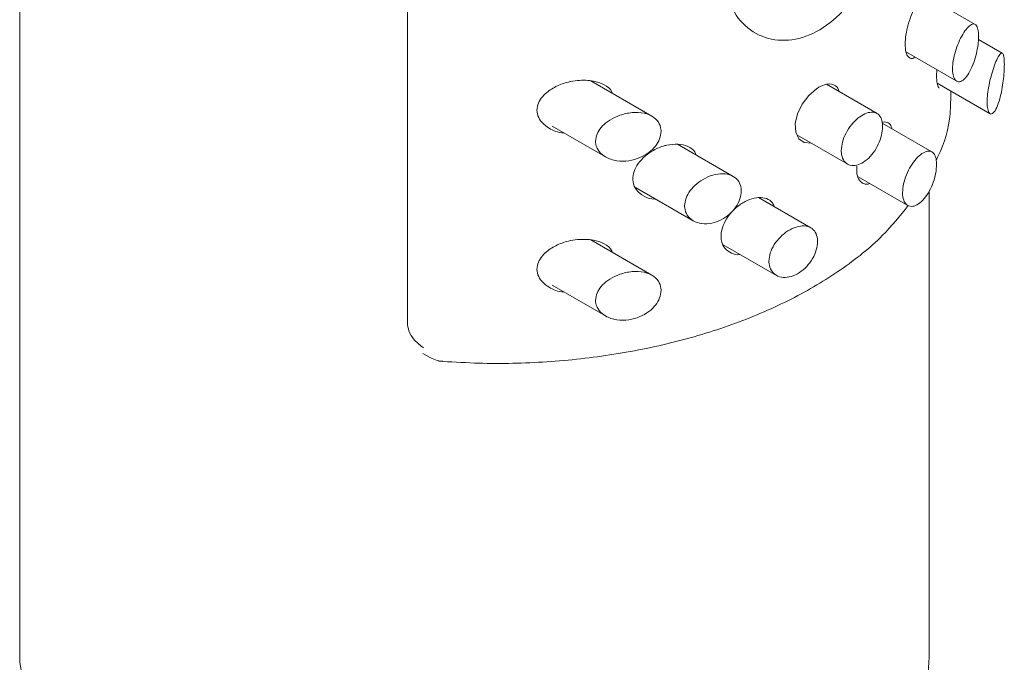
# Model space of a CAD drawing. Units: inches. Extents: x 0 to 33.7, y 0 to 31.1.
# Drawn here: x 31.4 to 32.6, y 27.9 to 28.7 of the extents above; entities that cross this region are included whole.
import ezdxf

# ---------------------------------------------------------------- set-up
doc = ezdxf.new("R2010")
doc.units = ezdxf.units.IN
doc.header["$LTSCALE"] = 2
doc.header["$MEASUREMENT"] = 0
doc.layers.add('WATERWORKS FITTINGS', color=7, linetype='Continuous', lineweight=9)

# ---------------------------------------------------------------- blocks, each defined once
blk = doc.blocks.new('FMXT50 ISO')
at = {"layer": 'WATERWORKS FITTINGS', "ltscale": 8}
for p, q in [((8.7245, 14.6977), (8.7245, 11.8289)), ((9.1944, 12.2343), (9.1944, 14.0732)), ((9.8827, 12.5963), (9.8202, 12.6324)), ((9.9156, 12.5613), (9.8866, 12.578)), ((9.7993, 12.5627), (9.8603, 12.5274)), ((9.4908, 12.4851), (9.4168, 12.5278)), ((9.7638, 12.4882), (9.7023, 12.5237)), ((9.8367, 12.525), (9.9008, 12.488)), ((9.3698, 12.4731), (9.4347, 12.4356)), ((9.8302, 12.4418), (9.77, 12.4765)), ((9.6667, 12.4624), (9.7284, 12.4268)), ((9.5895, 12.412), (9.5218, 12.4511)), ((9.7408, 12.4116), (9.801, 12.3768)), ((9.4709, 12.3986), (9.541, 12.3582)), ((9.8268, 11.8289), (9.8268, 12.3939)), ((9.6834, 12.3498), (9.62, 12.3864)), ((9.4908, 12.2922), (9.4168, 12.3349)), ((9.5774, 12.3291), (9.6417, 12.292)), ((9.3698, 12.2802), (9.4347, 12.2428)), ((9.2132, 12.1973), (9.2212, 12.1927))]:
    blk.add_line(p, q, dxfattribs=at)
at = {"layer": 'WATERWORKS FITTINGS', "ltscale": 8, "flags": 128}
for points in [[(9.684, 12.4524), (9.6839, 12.4524), (9.6755, 12.4531), (9.6689, 12.4577), (9.6651, 12.4658), (9.6646, 12.4763), (9.6674, 12.488), (9.6731, 12.4997), (9.6811, 12.5102), (9.6902, 12.5182), (9.6932, 12.5202), (9.6932, 12.5202)], [(9.8268, 11.8289), (9.8258, 11.8097), (9.8134, 11.759), (9.787, 11.7101), (9.7473, 11.6643), (9.6955, 11.6228), (9.6328, 11.5866), (9.5608, 11.5566), (9.4814, 11.5338), (9.3968, 11.5185), (9.3089, 11.5113), (9.2202, 11.5124), (9.133, 11.5216), (9.0494, 11.5388), (8.9717, 11.5635), (8.9019, 11.5951), (8.8418, 11.6327), (8.7929, 11.6754), (8.7565, 11.7221), (8.7335, 11.7716), (8.7246, 11.8225), (8.7245, 11.8289)]]:
    blk.add_lwpolyline(points, dxfattribs=at)
at = {"layer": 'WATERWORKS FITTINGS', "ltscale": 8}
for points, knots in [([(9.7201, 12.8328), (9.7296, 12.8346), (9.7485, 12.8383), (9.7677, 12.8262), (9.7789, 12.8014), (9.7816, 12.7648), (9.7761, 12.7215), (9.7627, 12.6761), (9.741, 12.6335), (9.7117, 12.5996), (9.6778, 12.5794), (9.6433, 12.5748), (9.6121, 12.5852), (9.5888, 12.6094), (9.5779, 12.6442), (9.5816, 12.6843), (9.5985, 12.7255), (9.6258, 12.7646), (9.6499, 12.7887), (9.663, 12.7995), (9.6644, 12.8007)], [0, 0, 0, 0, 0.058936, 0.117831, 0.177482, 0.236087, 0.293058, 0.350377, 0.409442, 0.468987, 0.527033, 0.583969, 0.641771, 0.701162, 0.76046, 0.817984, 0.874868, 0.933187, 0.992819, 1, 1, 1, 1]), ([(9.8096, 12.5567), (9.8095, 12.5566), (9.8075, 12.5545), (9.8038, 12.5549), (9.7998, 12.5586), (9.7977, 12.5669), (9.7978, 12.5776), (9.7997, 12.5897), (9.8032, 12.6023), (9.8079, 12.6142), (9.812, 12.6222), (9.8144, 12.6257), (9.815, 12.6266)], [0, 0, 0, 0, 0.005981, 0.138855, 0.264536, 0.381943, 0.494196, 0.604766, 0.716827, 0.833295, 0.956714, 1, 1, 1, 1]), ([(9.8553, 12.5423), (9.8554, 12.5457), (9.8558, 12.5523), (9.8586, 12.5638), (9.8626, 12.5749), (9.8677, 12.5848), (9.8732, 12.5926), (9.8785, 12.597), (9.8829, 12.5971), (9.8858, 12.5928), (9.8868, 12.5867), (9.8868, 12.5827), (9.8869, 12.5819)], [0, 0, 0, 0, 0.100426, 0.200801, 0.302787, 0.408958, 0.520565, 0.637158, 0.755382, 0.869298, 0.974336, 1, 1, 1, 1]), ([(9.8869, 12.5819), (9.8867, 12.5787), (9.8864, 12.5721), (9.8843, 12.5608), (9.881, 12.5495), (9.8764, 12.5391), (9.871, 12.5309), (9.8652, 12.5265), (9.8602, 12.5266), (9.8567, 12.5311), (9.8554, 12.5372), (9.8553, 12.5413), (9.8553, 12.5423)], [0, 0, 0, 0, 0.097691, 0.19524, 0.296533, 0.405848, 0.521971, 0.640225, 0.755232, 0.864315, 0.967986, 1, 1, 1, 1]), ([(9.8972, 12.502), (9.8973, 12.5052), (9.8976, 12.5116), (9.8994, 12.5228), (9.902, 12.534), (9.9053, 12.5449), (9.909, 12.5543), (9.9127, 12.5607), (9.9155, 12.5622), (9.9173, 12.5589), (9.918, 12.5534), (9.918, 12.549), (9.9181, 12.5478)], [0, 0, 0, 0, 0.091401, 0.182669, 0.277468, 0.381718, 0.498272, 0.626732, 0.759965, 0.861222, 0.963033, 1, 1, 1, 1]), ([(9.9181, 12.5478), (9.918, 12.5448), (9.9178, 12.5386), (9.9168, 12.5278), (9.915, 12.5165), (9.9124, 12.505), (9.9088, 12.4948), (9.9047, 12.4881), (9.9008, 12.4869), (9.8981, 12.4912), (9.8973, 12.4973), (9.8972, 12.5013), (9.8972, 12.502)], [0, 0, 0, 0, 0.087402, 0.174559, 0.267777, 0.376324, 0.500795, 0.633958, 0.762399, 0.876344, 0.975823, 1, 1, 1, 1]), ([(9.8392, 12.519), (9.8384, 12.5201), (9.8368, 12.522), (9.8357, 12.5306), (9.836, 12.5379), (9.8362, 12.5414)], [0, 0, 0, 0, 0.377586, 0.711336, 1, 1, 1, 1]), ([(9.384, 12.4649), (9.3831, 12.4649), (9.3757, 12.4652), (9.3653, 12.4703), (9.3557, 12.4787), (9.3514, 12.4876), (9.3513, 12.4965), (9.3549, 12.5051), (9.3623, 12.5137), (9.3742, 12.5214), (9.3879, 12.5265), (9.3969, 12.5278), (9.4006, 12.5284)], [0, 0, 0, 0, 0.023897, 0.185427, 0.292214, 0.381997, 0.472088, 0.555484, 0.64473, 0.775414, 0.908105, 1, 1, 1, 1]), ([(9.4006, 12.5284), (9.4073, 12.5286), (9.419, 12.5289), (9.4332, 12.5236), (9.4413, 12.5179), (9.4428, 12.5133), (9.443, 12.5127)], [0, 0, 0, 0, 0.37409, 0.660805, 0.949088, 1, 1, 1, 1]), ([(9.6932, 12.5202), (9.6963, 12.5216), (9.7026, 12.5246), (9.7105, 12.5239), (9.7159, 12.5206), (9.7175, 12.5162), (9.718, 12.5146)], [0, 0, 0, 0, 0.279194, 0.558414, 0.838049, 1, 1, 1, 1]), ([(9.8355, 12.4323), (9.8362, 12.4336), (9.8458, 12.4512), (9.853, 12.4795), (9.8531, 12.5063), (9.8531, 12.5155)], [0.0540165, 0.0540165, 0.0540165, 0.0540165, 0.1007138, 0.6852869, 0.9892832, 0.9892832, 0.9892832, 0.9892832]), ([(9.4225, 12.4547), (9.4229, 12.4576), (9.4236, 12.4634), (9.4291, 12.4717), (9.4374, 12.4792), (9.449, 12.4855), (9.4632, 12.4896), (9.4781, 12.49), (9.4909, 12.4861), (9.4991, 12.4786), (9.5017, 12.4715), (9.5019, 12.4675), (9.5019, 12.4667)], [0, 0, 0, 0, 0.087402, 0.174561, 0.267779, 0.376324, 0.500795, 0.633955, 0.762399, 0.876344, 0.975823, 1, 1, 1, 1]), ([(9.7204, 12.4434), (9.7207, 12.4468), (9.7212, 12.4536), (9.7258, 12.4646), (9.7324, 12.4747), (9.7405, 12.483), (9.7491, 12.4884), (9.7572, 12.4905), (9.7639, 12.4889), (9.7686, 12.4838), (9.7703, 12.4776), (9.7704, 12.4734), (9.7705, 12.4723)], [0, 0, 0, 0, 0.10725, 0.2145, 0.321866, 0.42929, 0.536604, 0.643795, 0.751049, 0.858456, 0.965861, 1, 1, 1, 1]), ([(9.7694, 12.4769), (9.7695, 12.4769), (9.772, 12.4785), (9.7761, 12.4778), (9.7803, 12.4753), (9.7814, 12.4711), (9.7818, 12.4698)], [0, 0, 0, 0, 0.0089175, 0.4083411, 0.8068863, 1, 1, 1, 1]), ([(9.5019, 12.4667), (9.5015, 12.4636), (9.5008, 12.4575), (9.4954, 12.4485), (9.4872, 12.4405), (9.4761, 12.4341), (9.4625, 12.4303), (9.4479, 12.4303), (9.4352, 12.4345), (9.4264, 12.4418), (9.4228, 12.449), (9.4226, 12.4535), (9.4225, 12.4547)], [0, 0, 0, 0, 0.0914, 0.18267, 0.277466, 0.381723, 0.498273, 0.626732, 0.759966, 0.861222, 0.963033, 1, 1, 1, 1]), ([(9.7705, 12.4723), (9.7702, 12.4689), (9.7697, 12.4621), (9.7656, 12.4508), (9.7595, 12.4404), (9.7517, 12.432), (9.7432, 12.4265), (9.7349, 12.4246), (9.7276, 12.4264), (9.7225, 12.4318), (9.7205, 12.4382), (9.7204, 12.4424), (9.7204, 12.4434)], [0, 0, 0, 0, 0.107254, 0.214507, 0.321864, 0.429296, 0.536609, 0.643798, 0.75105, 0.858456, 0.965856, 1, 1, 1, 1]), ([(9.4953, 12.3846), (9.495, 12.3845), (9.4899, 12.3841), (9.4811, 12.3876), (9.4716, 12.3948), (9.4673, 12.405), (9.4679, 12.4155), (9.4723, 12.4256), (9.4801, 12.435), (9.4911, 12.4433), (9.5013, 12.4479), (9.5073, 12.4495), (9.5088, 12.4499)], [0, 0, 0, 0, 0.00895, 0.145187, 0.277264, 0.396208, 0.502447, 0.604618, 0.711756, 0.829638, 0.959235, 1, 1, 1, 1]), ([(9.5088, 12.4499), (9.5135, 12.4506), (9.5228, 12.452), (9.5346, 12.4489), (9.5422, 12.4439), (9.5439, 12.4393), (9.5444, 12.4381)], [0, 0, 0, 0, 0.303493, 0.6076, 0.895223, 1, 1, 1, 1]), ([(9.7946, 12.3925), (9.7949, 12.3959), (9.7954, 12.4027), (9.7991, 12.4141), (9.8045, 12.4248), (9.8112, 12.4338), (9.8183, 12.4402), (9.825, 12.4432), (9.8306, 12.4424), (9.8344, 12.4377), (9.8358, 12.4316), (9.8359, 12.4275), (9.8359, 12.4265)], [0, 0, 0, 0, 0.105919, 0.211834, 0.317962, 0.424779, 0.532764, 0.642121, 0.752227, 0.861533, 0.968492, 1, 1, 1, 1]), ([(9.8359, 12.4265), (9.8357, 12.4231), (9.8353, 12.4164), (9.8321, 12.4049), (9.8273, 12.3939), (9.821, 12.3846), (9.8139, 12.378), (9.8069, 12.3751), (9.8008, 12.3762), (9.7964, 12.3811), (9.7948, 12.3873), (9.7947, 12.3915), (9.7946, 12.3925)], [0, 0, 0, 0, 0.104561, 0.209074, 0.314991, 0.423428, 0.533393, 0.643222, 0.751808, 0.859048, 0.965388, 1, 1, 1, 1]), ([(9.5305, 12.3762), (9.5309, 12.3794), (9.5316, 12.3856), (9.537, 12.3951), (9.5451, 12.4036), (9.5557, 12.4105), (9.5678, 12.4149), (9.5798, 12.4157), (9.5898, 12.4127), (9.5965, 12.4064), (9.599, 12.3996), (9.5991, 12.3955), (9.5991, 12.3945)], [0, 0, 0, 0, 0.097687, 0.195236, 0.296534, 0.405846, 0.521974, 0.640219, 0.755236, 0.86432, 0.967991, 1, 1, 1, 1]), ([(9.7548, 12.4035), (9.7547, 12.4035), (9.7522, 12.402), (9.7475, 12.4028), (9.7421, 12.4066), (9.7389, 12.4143), (9.7391, 12.4212), (9.7391, 12.4245)], [0, 0, 0, 0, 0.003156, 0.26274, 0.519071, 0.772345, 1, 1, 1, 1]), ([(9.5991, 12.3945), (9.5988, 12.3912), (9.5981, 12.3847), (9.5929, 12.3747), (9.585, 12.3658), (9.5748, 12.3589), (9.5631, 12.3547), (9.5511, 12.3542), (9.5405, 12.3576), (9.5332, 12.3644), (9.5307, 12.3714), (9.5305, 12.3754), (9.5305, 12.3762)], [0, 0, 0, 0, 0.10043, 0.200801, 0.30279, 0.408964, 0.520569, 0.637156, 0.755374, 0.869295, 0.974332, 1, 1, 1, 1]), ([(9.5979, 12.3173), (9.5978, 12.3173), (9.594, 12.3164), (9.5871, 12.3187), (9.579, 12.3241), (9.5746, 12.3331), (9.5743, 12.3438), (9.5778, 12.3552), (9.5846, 12.3661), (9.5942, 12.3757), (9.6028, 12.3813), (9.6079, 12.3834), (9.6091, 12.3839)], [0, 0, 0, 0, 0.0027548, 0.1266447, 0.2502663, 0.3709271, 0.4875799, 0.6021482, 0.7180023, 0.8374407, 0.9603134, 1, 1, 1, 1]), ([(9.6091, 12.3839), (9.6128, 12.385), (9.6204, 12.3872), (9.63, 12.3856), (9.6366, 12.3815), (9.6384, 12.377), (9.639, 12.3754)], [0, 0, 0, 0, 0.283962, 0.568042, 0.848598, 1, 1, 1, 1]), ([(9.2321, 12.188), (9.2466, 12.1871), (9.2885, 12.1845), (9.3586, 12.1857), (9.4403, 12.1943), (9.5192, 12.2101), (9.5933, 12.2329), (9.6612, 12.2623), (9.7209, 12.2981), (9.7691, 12.3361), (9.7917, 12.3643), (9.8016, 12.3767)], [0, 0, 0, 0, 0.063149, 0.182582, 0.302153, 0.421871, 0.541863, 0.662244, 0.78308, 0.904294, 1, 1, 1, 1]), ([(9.6327, 12.3092), (9.633, 12.3125), (9.6337, 12.3191), (9.6388, 12.3295), (9.6463, 12.3389), (9.6557, 12.3464), (9.6659, 12.3512), (9.6757, 12.3526), (9.6838, 12.3504), (9.6893, 12.3447), (9.6914, 12.3383), (9.6916, 12.3341), (9.6916, 12.333)], [0, 0, 0, 0, 0.104563, 0.209076, 0.314985, 0.423423, 0.533388, 0.643219, 0.75181, 0.859051, 0.965388, 1, 1, 1, 1]), ([(9.384, 12.272), (9.3831, 12.272), (9.3757, 12.2723), (9.3653, 12.2775), (9.3557, 12.2858), (9.3514, 12.2947), (9.3513, 12.3037), (9.3549, 12.3122), (9.3623, 12.3208), (9.3742, 12.3285), (9.3879, 12.3336), (9.3969, 12.335), (9.4006, 12.3355)], [0, 0, 0, 0, 0.023897, 0.185427, 0.292214, 0.381997, 0.472089, 0.555485, 0.644731, 0.775415, 0.908104, 1, 1, 1, 1]), ([(9.4006, 12.3355), (9.4073, 12.3357), (9.419, 12.3361), (9.4332, 12.3307), (9.4413, 12.325), (9.4428, 12.3205), (9.443, 12.3198)], [0, 0, 0, 0, 0.374091, 0.660807, 0.949098, 1, 1, 1, 1]), ([(9.6916, 12.333), (9.6913, 12.3297), (9.6907, 12.3229), (9.6859, 12.3121), (9.6788, 12.3024), (9.6697, 12.2948), (9.6597, 12.2901), (9.6498, 12.2889), (9.6412, 12.2915), (9.6351, 12.2975), (9.6329, 12.3041), (9.6327, 12.3082), (9.6327, 12.3092)], [0, 0, 0, 0, 0.105922, 0.211832, 0.317959, 0.424775, 0.53276, 0.642117, 0.752222, 0.861534, 0.968487, 1, 1, 1, 1]), ([(9.4225, 12.2618), (9.4229, 12.2647), (9.4236, 12.2705), (9.4291, 12.2788), (9.4374, 12.2863), (9.449, 12.2927), (9.4632, 12.2967), (9.4781, 12.2971), (9.4909, 12.2932), (9.4991, 12.2857), (9.5017, 12.2786), (9.5019, 12.2746), (9.5019, 12.2738)], [0, 0, 0, 0, 0.087403, 0.174561, 0.267776, 0.376324, 0.500795, 0.633954, 0.762398, 0.876344, 0.975823, 1, 1, 1, 1]), ([(9.5019, 12.2738), (9.5015, 12.2708), (9.5008, 12.2646), (9.4954, 12.2556), (9.4872, 12.2476), (9.4761, 12.2412), (9.4625, 12.2375), (9.4479, 12.2374), (9.4352, 12.2416), (9.4264, 12.2489), (9.4228, 12.2561), (9.4226, 12.2606), (9.4225, 12.2618)], [0, 0, 0, 0, 0.0914, 0.18267, 0.277466, 0.381723, 0.498273, 0.626732, 0.759966, 0.861222, 0.963033, 1, 1, 1, 1]), ([(9.2142, 12.204), (9.2103, 12.207), (9.2027, 12.2129), (9.1958, 12.2238), (9.1948, 12.2311), (9.1944, 12.2343)], [0, 0, 0, 0, 0.370735, 0.720229, 1, 1, 1, 1]), ([(9.2209, 12.1929), (9.2233, 12.1917), (9.2283, 12.1893), (9.2341, 12.1879), (9.2372, 12.188), (9.2375, 12.188)], [0, 0, 0, 0, 0.4736824, 0.9550424, 1, 1, 1, 1])]:
    blk.add_open_spline(points, degree=3, knots=knots, dxfattribs=at)

msp = doc.modelspace()

# ---------------------------------------------------------------- block references
at = {"layer": 'WATERWORKS FITTINGS'}
msp.add_blockref('FMXT50 ISO', (22.6887, 16.0591), dxfattribs=at)

doc.saveas('drawing.dxf')
